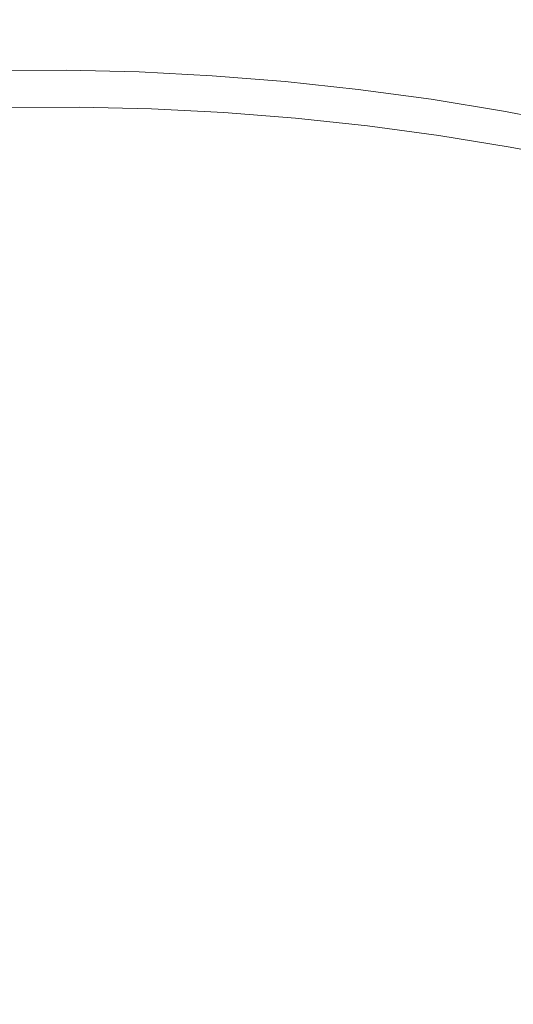
# Model space of a CAD drawing. Extents: x 23 to 523, y 292 to 692.
# Drawn here: x 278 to 283, y 514 to 525 of the extents above; entities that cross this region are included whole.
import ezdxf

# ---------------------------------------------------------------- set-up
doc = ezdxf.new("R2010")
doc.units = 0
doc.header["$LTSCALE"] = 500
doc.header["$MEASUREMENT"] = 0
doc.layers.add('NOVOTERM_CERAMIKA', color=7, linetype='Continuous')

msp = doc.modelspace()

# ---------------------------------------------------------------- linework, layer by layer
at = {"layer": 'NOVOTERM_CERAMIKA', "lineweight": 0}
for points, invisible_edges in [([(273.729, 529.41, 291.993), (297.526, 532.352, 291.993), (303.297, 524.768, 291.993), (297.766, 518.946, 291.993)], 15), ([(273.729, 529.41, 291.993), (284.899, 507.893, 291.993), (278.28, 503.999, 291.993), (269.7, 510.573, 291.993)], 15), ([(273.729, 529.41, 291.993), (297.766, 518.946, 291.993), (303.593, 509.199, 291.993), (297.696, 509.891, 291.993)], 15), ([(273.729, 529.41, 291.993), (297.696, 509.891, 291.993), (302.815, 502.657, 291.993), (294.984, 507.338, 291.993)], 15), ([(273.729, 529.41, 291.993), (294.984, 507.338, 291.993), (295.682, 501.987, 291.993), (284.899, 507.893, 291.993)], 15), ([(284.127, 524.548, 298.382), (283.731, 525.653, 298.405), (282.822, 525.814, 298.405), (283.268, 524.718, 298.382)], 15), ([(277.315, 525.287, 298.383), (276.492, 525.27, 298.383), (276.902, 524.632, 298.357), (277.723, 524.64, 298.357)], 15), ([(277.315, 525.287, 298.383), (277.723, 524.64, 298.357), (278.548, 524.624, 298.357), (278.148, 525.277, 298.383)], 15), ([(278.148, 525.277, 298.383), (278.548, 524.624, 298.357), (279.377, 524.584, 298.357), (278.989, 525.241, 298.383)], 15), ([(278.989, 525.241, 298.383), (279.377, 524.584, 298.357), (280.209, 524.521, 298.357), (279.836, 525.181, 298.383)], 15), ([(279.836, 525.181, 298.383), (280.209, 524.521, 298.357), (281.042, 524.434, 298.357), (280.689, 525.097, 298.383)], 15), ([(281.547, 524.992, 298.383), (280.689, 525.097, 298.383), (281.042, 524.434, 298.357), (281.877, 524.326, 298.356)], 15), ([(282.407, 524.866, 298.382), (281.547, 524.992, 298.383), (281.877, 524.326, 298.356), (282.711, 524.194, 298.356)], 15), ([(283.268, 524.718, 298.382), (282.407, 524.866, 298.382), (282.711, 524.194, 298.356), (283.543, 524.041, 298.356)], 15), ([(277.723, 524.64, 298.357), (276.902, 524.632, 298.357), (277.123, 524.289, 298.327), (277.942, 524.293, 298.327)], 15), ([(277.723, 524.64, 298.357), (277.942, 524.293, 298.327), (278.763, 524.274, 298.327), (278.548, 524.624, 298.357)], 15), ([(278.548, 524.624, 298.357), (278.763, 524.274, 298.327), (279.586, 524.232, 298.327), (279.377, 524.584, 298.357)], 15), ([(279.377, 524.584, 298.357), (279.586, 524.232, 298.327), (280.409, 524.167, 298.327), (280.209, 524.521, 298.357)], 15), ([(280.209, 524.521, 298.357), (280.409, 524.167, 298.327), (281.232, 524.079, 298.327), (281.042, 524.434, 298.357)], 15), ([(281.877, 524.326, 298.356), (281.042, 524.434, 298.357), (281.232, 524.079, 298.327), (282.054, 523.969, 298.327)], 15), ([(277.942, 524.293, 298.327), (277.123, 524.289, 298.327), (277.216, 524.144, 298.294), (278.034, 524.147, 298.293)], 15), ([(277.942, 524.293, 298.327), (278.034, 524.147, 298.293), (278.854, 524.127, 298.293), (278.763, 524.274, 298.327)], 15), ([(282.711, 524.194, 298.356), (281.877, 524.326, 298.356), (282.054, 523.969, 298.327), (282.874, 523.836, 298.327)], 15), ([(278.763, 524.274, 298.327), (278.854, 524.127, 298.293), (279.673, 524.085, 298.293), (279.586, 524.232, 298.327)], 15), ([(279.586, 524.232, 298.327), (279.673, 524.085, 298.293), (280.493, 524.019, 298.293), (280.409, 524.167, 298.327)], 15), ([(283.543, 524.041, 298.356), (282.711, 524.194, 298.356), (282.874, 523.836, 298.327), (283.691, 523.68, 298.326)], 15), ([(278.034, 524.147, 298.293), (277.216, 524.144, 298.294), (277.244, 524.1, 298.256), (278.062, 524.103, 298.256)], 11), ([(278.087, 524.064, 298.214), (278.062, 524.103, 298.256), (277.244, 524.1, 298.256), (277.269, 524.061, 298.214)], 15), ([(278.109, 524.029, 298.162), (278.087, 524.064, 298.214), (277.269, 524.061, 298.214), (277.292, 524.026, 298.162)], 15), ([(278.034, 524.147, 298.293), (278.062, 524.103, 298.256), (278.88, 524.084, 298.256), (278.854, 524.127, 298.293)], 13), ([(278.087, 524.064, 298.214), (278.905, 524.044, 298.214), (278.88, 524.084, 298.256), (278.062, 524.103, 298.256)], 15), ([(278.109, 524.029, 298.162), (278.926, 524.009, 298.162), (278.905, 524.044, 298.214), (278.087, 524.064, 298.214)], 15), ([(278.854, 524.127, 298.293), (278.88, 524.084, 298.256), (279.699, 524.041, 298.256), (279.673, 524.085, 298.293)], 13), ([(278.905, 524.044, 298.214), (279.723, 524.002, 298.214), (279.699, 524.041, 298.256), (278.88, 524.084, 298.256)], 15), ([(279.673, 524.085, 298.293), (279.699, 524.041, 298.256), (280.518, 523.976, 298.256), (280.493, 524.019, 298.293)], 13), ([(280.409, 524.167, 298.327), (280.493, 524.019, 298.293), (281.311, 523.931, 298.293), (281.232, 524.079, 298.327)], 15), ([(282.054, 523.969, 298.327), (281.232, 524.079, 298.327), (281.311, 523.931, 298.293), (282.128, 523.82, 298.293)], 15), ([(278.128, 523.998, 298.092), (278.109, 524.029, 298.162), (277.292, 524.026, 298.162), (277.312, 523.995, 298.092)], 15), ([(278.146, 523.97, 297.998), (278.128, 523.998, 298.092), (277.312, 523.995, 298.092), (277.33, 523.967, 297.998)], 15), ([(278.146, 523.97, 297.998), (277.33, 523.967, 297.998), (277.345, 523.943, 297.874), (278.161, 523.947, 297.874)], 15), ([(278.128, 523.998, 298.092), (278.945, 523.978, 298.092), (278.926, 524.009, 298.162), (278.109, 524.029, 298.162)], 15), ([(278.146, 523.97, 297.998), (278.962, 523.951, 297.998), (278.945, 523.978, 298.092), (278.128, 523.998, 298.092)], 15), ([(278.146, 523.97, 297.998), (278.161, 523.947, 297.874), (278.977, 523.928, 297.873), (278.962, 523.951, 297.998)], 15), ([(278.926, 524.009, 298.162), (279.743, 523.967, 298.161), (279.723, 524.002, 298.214), (278.905, 524.044, 298.214)], 15), ([(278.945, 523.978, 298.092), (279.762, 523.936, 298.092), (279.743, 523.967, 298.161), (278.926, 524.009, 298.162)], 15), ([(278.962, 523.951, 297.998), (279.778, 523.909, 297.998), (279.762, 523.936, 298.092), (278.945, 523.978, 298.092)], 15), ([(278.962, 523.951, 297.998), (278.977, 523.928, 297.873), (279.792, 523.886, 297.873), (279.778, 523.909, 297.998)], 15), ([(279.723, 524.002, 298.214), (280.54, 523.937, 298.214), (280.518, 523.976, 298.256), (279.699, 524.041, 298.256)], 15), ([(279.743, 523.967, 298.161), (280.56, 523.903, 298.161), (280.54, 523.937, 298.214), (279.723, 524.002, 298.214)], 15), ([(279.762, 523.936, 298.092), (280.577, 523.872, 298.092), (280.56, 523.903, 298.161), (279.743, 523.967, 298.161)], 15), ([(280.493, 524.019, 298.293), (280.518, 523.976, 298.256), (281.335, 523.888, 298.255), (281.311, 523.931, 298.293)], 13), ([(280.54, 523.937, 298.214), (281.356, 523.85, 298.214), (281.335, 523.888, 298.255), (280.518, 523.976, 298.256)], 15), ([(282.874, 523.836, 298.327), (282.054, 523.969, 298.327), (282.128, 523.82, 298.293), (282.942, 523.687, 298.293)], 15), ([(278.161, 523.947, 297.874), (277.345, 523.943, 297.874), (277.358, 523.923, 297.712), (278.173, 523.927, 297.712)], 15), ([(278.173, 523.927, 297.712), (277.358, 523.923, 297.712), (277.369, 523.906, 297.506), (278.184, 523.91, 297.506)], 15), ([(278.184, 523.91, 297.506), (277.369, 523.906, 297.506), (277.377, 523.893, 297.25), (278.193, 523.896, 297.25)], 15), ([(278.199, 523.886, 296.936), (278.193, 523.896, 297.25), (277.377, 523.893, 297.25), (277.384, 523.882, 296.936)], 15), ([(278.204, 523.877, 296.58), (278.199, 523.886, 296.936), (277.384, 523.882, 296.936), (277.389, 523.874, 296.58)], 15), ([(278.208, 523.871, 296.195), (278.204, 523.877, 296.58), (277.389, 523.874, 296.58), (277.393, 523.868, 296.195)], 15), ([(278.21, 523.866, 295.796), (278.208, 523.871, 296.195), (277.393, 523.868, 296.195), (277.395, 523.862, 295.796)], 15), ([(278.21, 523.866, 295.796), (277.395, 523.862, 295.796), (277.397, 523.858, 295.398), (278.212, 523.861, 295.398)], 15), ([(278.212, 523.861, 295.398), (277.397, 523.858, 295.398), (277.398, 523.853, 295.014), (278.212, 523.857, 295.014)], 15), ([(278.212, 523.857, 295.014), (277.398, 523.853, 295.014), (277.398, 523.848, 294.66), (278.213, 523.851, 294.659)], 15), ([(278.213, 523.851, 294.659), (277.398, 523.848, 294.66), (277.398, 523.841, 294.348), (278.213, 523.845, 294.348)], 15), ([(278.212, 523.836, 294.095), (278.213, 523.845, 294.348), (277.398, 523.841, 294.348), (277.398, 523.833, 294.095)], 15), ([(278.161, 523.947, 297.874), (278.173, 523.927, 297.712), (278.989, 523.907, 297.712), (278.977, 523.928, 297.873)], 15), ([(278.173, 523.927, 297.712), (278.184, 523.91, 297.506), (279, 523.891, 297.506), (278.989, 523.907, 297.712)], 15), ([(278.184, 523.91, 297.506), (278.193, 523.896, 297.25), (279.008, 523.877, 297.25), (279, 523.891, 297.506)], 15), ([(278.199, 523.886, 296.936), (279.014, 523.867, 296.936), (279.008, 523.877, 297.25), (278.193, 523.896, 297.25)], 15), ([(278.204, 523.877, 296.58), (279.019, 523.858, 296.58), (279.014, 523.867, 296.936), (278.199, 523.886, 296.936)], 15), ([(278.208, 523.871, 296.195), (279.023, 523.852, 296.195), (279.019, 523.858, 296.58), (278.204, 523.877, 296.58)], 15), ([(278.21, 523.866, 295.796), (279.025, 523.847, 295.796), (279.023, 523.852, 296.195), (278.208, 523.871, 296.195)], 15), ([(278.21, 523.866, 295.796), (278.212, 523.861, 295.398), (279.026, 523.842, 295.398), (279.025, 523.847, 295.796)], 15), ([(278.212, 523.861, 295.398), (278.212, 523.857, 295.014), (279.027, 523.838, 295.014), (279.026, 523.842, 295.398)], 15), ([(278.212, 523.857, 295.014), (278.213, 523.851, 294.659), (279.027, 523.832, 294.659), (279.027, 523.838, 295.014)], 15), ([(278.212, 523.836, 294.095), (279.026, 523.817, 294.095), (279.027, 523.826, 294.348), (278.213, 523.845, 294.348)], 15), ([(278.213, 523.851, 294.659), (278.213, 523.845, 294.348), (279.027, 523.826, 294.348), (279.027, 523.832, 294.659)], 15), ([(278.977, 523.928, 297.873), (278.989, 523.907, 297.712), (279.804, 523.866, 297.711), (279.792, 523.886, 297.873)], 15), ([(278.989, 523.907, 297.712), (279, 523.891, 297.506), (279.814, 523.849, 297.506), (279.804, 523.866, 297.711)], 15), ([(279, 523.891, 297.506), (279.008, 523.877, 297.25), (279.822, 523.836, 297.249), (279.814, 523.849, 297.506)], 15), ([(279.014, 523.867, 296.936), (279.829, 523.825, 296.936), (279.822, 523.836, 297.249), (279.008, 523.877, 297.25)], 15), ([(279.019, 523.858, 296.58), (279.833, 523.817, 296.58), (279.829, 523.825, 296.936), (279.014, 523.867, 296.936)], 15), ([(279.023, 523.852, 296.195), (279.837, 523.81, 296.195), (279.833, 523.817, 296.58), (279.019, 523.858, 296.58)], 15), ([(279.025, 523.847, 295.796), (279.839, 523.805, 295.796), (279.837, 523.81, 296.195), (279.023, 523.852, 296.195)], 15), ([(279.025, 523.847, 295.796), (279.026, 523.842, 295.398), (279.84, 523.801, 295.398), (279.839, 523.805, 295.796)], 15), ([(279.026, 523.842, 295.398), (279.027, 523.838, 295.014), (279.84, 523.796, 295.014), (279.84, 523.801, 295.398)], 15), ([(279.778, 523.909, 297.998), (280.593, 523.845, 297.998), (280.577, 523.872, 298.092), (279.762, 523.936, 298.092)], 15), ([(279.778, 523.909, 297.998), (279.792, 523.886, 297.873), (280.606, 523.822, 297.873), (280.593, 523.845, 297.998)], 15), ([(279.792, 523.886, 297.873), (279.804, 523.866, 297.711), (280.618, 523.802, 297.711), (280.606, 523.822, 297.873)], 15), ([(279.804, 523.866, 297.711), (279.814, 523.849, 297.506), (280.627, 523.785, 297.506), (280.618, 523.802, 297.711)], 15), ([(279.814, 523.849, 297.506), (279.822, 523.836, 297.249), (280.635, 523.771, 297.249), (280.627, 523.785, 297.506)], 15), ([(280.56, 523.903, 298.161), (281.374, 523.815, 298.161), (281.356, 523.85, 298.214), (280.54, 523.937, 298.214)], 15), ([(280.577, 523.872, 298.092), (281.391, 523.785, 298.091), (281.374, 523.815, 298.161), (280.56, 523.903, 298.161)], 15), ([(280.593, 523.845, 297.998), (281.406, 523.758, 297.998), (281.391, 523.785, 298.091), (280.577, 523.872, 298.092)], 15), ([(280.593, 523.845, 297.998), (280.606, 523.822, 297.873), (281.418, 523.735, 297.873), (281.406, 523.758, 297.998)], 15), ([(282.128, 523.82, 298.293), (281.311, 523.931, 298.293), (281.335, 523.888, 298.255), (282.15, 523.778, 298.255)], 11), ([(282.169, 523.74, 298.214), (282.15, 523.778, 298.255), (281.335, 523.888, 298.255), (281.356, 523.85, 298.214)], 15), ([(282.187, 523.705, 298.161), (282.169, 523.74, 298.214), (281.356, 523.85, 298.214), (281.374, 523.815, 298.161)], 15), ([(278.212, 523.826, 293.893), (278.212, 523.836, 294.095), (277.398, 523.833, 294.095), (277.399, 523.822, 293.893)], 15), ([(278.212, 523.813, 293.735), (278.212, 523.826, 293.893), (277.399, 523.822, 293.893), (277.399, 523.81, 293.736)], 15), ([(278.212, 523.799, 293.615), (278.212, 523.813, 293.735), (277.399, 523.81, 293.736), (277.399, 523.795, 293.615)], 15), ([(278.212, 523.799, 293.615), (277.399, 523.795, 293.615), (277.4, 523.778, 293.526), (278.212, 523.782, 293.526)], 15), ([(278.212, 523.782, 293.526), (277.4, 523.778, 293.526), (277.4, 523.759, 293.461), (278.212, 523.762, 293.461)], 15), ([(278.212, 523.762, 293.461), (277.4, 523.759, 293.461), (277.4, 523.737, 293.413), (278.211, 523.741, 293.413)], 15), ([(278.211, 523.741, 293.413), (277.4, 523.737, 293.413), (277.401, 523.713, 293.375), (278.211, 523.716, 293.375)], 15), ([(278.212, 523.762, 293.461), (278.211, 523.741, 293.413), (279.022, 523.722, 293.413), (279.023, 523.743, 293.461)], 15), ([(278.211, 523.741, 293.413), (278.211, 523.716, 293.375), (279.021, 523.697, 293.375), (279.022, 523.722, 293.413)], 15), ([(278.212, 523.826, 293.893), (279.026, 523.807, 293.893), (279.026, 523.817, 294.095), (278.212, 523.836, 294.095)], 15), ([(278.212, 523.813, 293.735), (279.025, 523.794, 293.735), (279.026, 523.807, 293.893), (278.212, 523.826, 293.893)], 15), ([(278.212, 523.799, 293.615), (279.025, 523.78, 293.615), (279.025, 523.794, 293.735), (278.212, 523.813, 293.735)], 15), ([(278.212, 523.799, 293.615), (278.212, 523.782, 293.526), (279.024, 523.763, 293.526), (279.025, 523.78, 293.615)], 15), ([(278.212, 523.782, 293.526), (278.212, 523.762, 293.461), (279.023, 523.743, 293.461), (279.024, 523.763, 293.526)], 15), ([(279.023, 523.743, 293.461), (279.022, 523.722, 293.413), (279.832, 523.68, 293.413), (279.833, 523.702, 293.461)], 15), ([(279.024, 523.763, 293.526), (279.023, 523.743, 293.461), (279.833, 523.702, 293.461), (279.835, 523.721, 293.526)], 15), ([(279.025, 523.78, 293.615), (279.024, 523.763, 293.526), (279.835, 523.721, 293.526), (279.836, 523.738, 293.615)], 15), ([(279.025, 523.794, 293.735), (279.837, 523.753, 293.735), (279.838, 523.765, 293.893), (279.026, 523.807, 293.893)], 15), ([(279.025, 523.78, 293.615), (279.836, 523.738, 293.615), (279.837, 523.753, 293.735), (279.025, 523.794, 293.735)], 15), ([(279.026, 523.817, 294.095), (279.839, 523.776, 294.095), (279.84, 523.784, 294.348), (279.027, 523.826, 294.348)], 15), ([(279.026, 523.807, 293.893), (279.838, 523.765, 293.893), (279.839, 523.776, 294.095), (279.026, 523.817, 294.095)], 15), ([(279.027, 523.838, 295.014), (279.027, 523.832, 294.659), (279.84, 523.791, 294.659), (279.84, 523.796, 295.014)], 15), ([(279.027, 523.832, 294.659), (279.027, 523.826, 294.348), (279.84, 523.784, 294.348), (279.84, 523.791, 294.659)], 15), ([(279.829, 523.825, 296.936), (280.641, 523.761, 296.936), (280.635, 523.771, 297.249), (279.822, 523.836, 297.249)], 15), ([(279.833, 523.817, 296.58), (280.646, 523.753, 296.579), (280.641, 523.761, 296.936), (279.829, 523.825, 296.936)], 15), ([(279.837, 523.81, 296.195), (280.649, 523.747, 296.195), (280.646, 523.753, 296.579), (279.833, 523.817, 296.58)], 15), ([(279.836, 523.738, 293.615), (279.835, 523.721, 293.526), (280.644, 523.658, 293.526), (280.646, 523.674, 293.615)], 15), ([(279.836, 523.738, 293.615), (280.646, 523.674, 293.615), (280.647, 523.689, 293.735), (279.837, 523.753, 293.735)], 15), ([(279.839, 523.805, 295.796), (280.651, 523.741, 295.796), (280.649, 523.747, 296.195), (279.837, 523.81, 296.195)], 15), ([(279.837, 523.753, 293.735), (280.647, 523.689, 293.735), (280.649, 523.702, 293.893), (279.838, 523.765, 293.893)], 15), ([(279.838, 523.765, 293.893), (280.649, 523.702, 293.893), (280.65, 523.712, 294.095), (279.839, 523.776, 294.095)], 15), ([(279.839, 523.805, 295.796), (279.84, 523.801, 295.398), (280.652, 523.737, 295.397), (280.651, 523.741, 295.796)], 15), ([(279.839, 523.776, 294.095), (280.65, 523.712, 294.095), (280.651, 523.72, 294.348), (279.84, 523.784, 294.348)], 15), ([(279.84, 523.801, 295.398), (279.84, 523.796, 295.014), (280.652, 523.732, 295.014), (280.652, 523.737, 295.397)], 15), ([(279.84, 523.796, 295.014), (279.84, 523.791, 294.659), (280.652, 523.727, 294.659), (280.652, 523.732, 295.014)], 15), ([(279.84, 523.791, 294.659), (279.84, 523.784, 294.348), (280.651, 523.72, 294.348), (280.652, 523.727, 294.659)], 15), ([(280.606, 523.822, 297.873), (280.618, 523.802, 297.711), (281.429, 523.715, 297.711), (281.418, 523.735, 297.873)], 15), ([(280.618, 523.802, 297.711), (280.627, 523.785, 297.506), (281.438, 523.698, 297.506), (281.429, 523.715, 297.711)], 15), ([(280.627, 523.785, 297.506), (280.635, 523.771, 297.249), (281.446, 523.685, 297.249), (281.438, 523.698, 297.506)], 15), ([(280.641, 523.761, 296.936), (281.451, 523.674, 296.936), (281.446, 523.685, 297.249), (280.635, 523.771, 297.249)], 15), ([(280.646, 523.753, 296.579), (281.455, 523.666, 296.579), (281.451, 523.674, 296.936), (280.641, 523.761, 296.936)], 15), ([(280.649, 523.747, 296.195), (281.458, 523.66, 296.195), (281.455, 523.666, 296.579), (280.646, 523.753, 296.579)], 15), ([(280.651, 523.741, 295.796), (281.46, 523.655, 295.796), (281.458, 523.66, 296.195), (280.649, 523.747, 296.195)], 15), ([(280.651, 523.741, 295.796), (280.652, 523.737, 295.397), (281.461, 523.65, 295.397), (281.46, 523.655, 295.796)], 15), ([(280.652, 523.737, 295.397), (280.652, 523.732, 295.014), (281.461, 523.646, 295.014), (281.461, 523.65, 295.397)], 15), ([(280.652, 523.732, 295.014), (280.652, 523.727, 294.659), (281.461, 523.641, 294.659), (281.461, 523.646, 295.014)], 15), ([(282.202, 523.675, 298.091), (282.187, 523.705, 298.161), (281.374, 523.815, 298.161), (281.391, 523.785, 298.091)], 15), ([(282.216, 523.648, 297.998), (282.202, 523.675, 298.091), (281.391, 523.785, 298.091), (281.406, 523.758, 297.998)], 15), ([(282.216, 523.648, 297.998), (281.406, 523.758, 297.998), (281.418, 523.735, 297.873), (282.228, 523.625, 297.873)], 15), ([(282.228, 523.625, 297.873), (281.418, 523.735, 297.873), (281.429, 523.715, 297.711), (282.238, 523.605, 297.711)], 15), ([(282.942, 523.687, 298.293), (282.128, 523.82, 298.293), (282.15, 523.778, 298.255), (282.962, 523.644, 298.255)], 11), ([(282.98, 523.607, 298.214), (282.962, 523.644, 298.255), (282.15, 523.778, 298.255), (282.169, 523.74, 298.214)], 15), ([(282.996, 523.573, 298.161), (282.98, 523.607, 298.214), (282.169, 523.74, 298.214), (282.187, 523.705, 298.161)], 15), ([(283.691, 523.68, 298.326), (282.874, 523.836, 298.327), (282.942, 523.687, 298.293), (283.753, 523.53, 298.293)], 15), ([(278.211, 523.689, 293.341), (278.211, 523.716, 293.375), (277.401, 523.713, 293.375), (277.402, 523.686, 293.341)], 15), ([(278.21, 523.582, 293.311), (278.211, 523.689, 293.341), (277.402, 523.686, 293.341), (277.403, 523.582, 293.311)], 13), ([(278.21, 523.582, 293.311), (279.016, 523.566, 293.311), (279.02, 523.67, 293.341), (278.211, 523.689, 293.341)], 11), ([(278.211, 523.689, 293.341), (279.02, 523.67, 293.341), (279.021, 523.697, 293.375), (278.211, 523.716, 293.375)], 15), ([(279.016, 523.566, 293.311), (279.822, 523.532, 293.311), (279.828, 523.629, 293.341), (279.02, 523.67, 293.341)], 11), ([(279.02, 523.67, 293.341), (279.828, 523.629, 293.341), (279.83, 523.656, 293.375), (279.021, 523.697, 293.375)], 15), ([(279.022, 523.722, 293.413), (279.021, 523.697, 293.375), (279.83, 523.656, 293.375), (279.832, 523.68, 293.413)], 15), ([(279.822, 523.532, 293.311), (280.625, 523.475, 293.311), (280.634, 523.566, 293.341), (279.828, 523.629, 293.341)], 11), ([(279.828, 523.629, 293.341), (280.634, 523.566, 293.341), (280.637, 523.593, 293.375), (279.83, 523.656, 293.375)], 15), ([(279.832, 523.68, 293.413), (279.83, 523.656, 293.375), (280.637, 523.593, 293.375), (280.639, 523.617, 293.412)], 15), ([(279.833, 523.702, 293.461), (279.832, 523.68, 293.413), (280.639, 523.617, 293.412), (280.642, 523.638, 293.46)], 15), ([(279.835, 523.721, 293.526), (279.833, 523.702, 293.461), (280.642, 523.638, 293.46), (280.644, 523.658, 293.526)], 15), ([(280.642, 523.638, 293.46), (280.639, 523.617, 293.412), (281.445, 523.531, 293.412), (281.448, 523.552, 293.46)], 15), ([(280.644, 523.658, 293.526), (280.642, 523.638, 293.46), (281.448, 523.552, 293.46), (281.451, 523.572, 293.526)], 15), ([(280.646, 523.674, 293.615), (280.644, 523.658, 293.526), (281.451, 523.572, 293.526), (281.453, 523.588, 293.615)], 15), ([(280.646, 523.674, 293.615), (281.453, 523.588, 293.615), (281.455, 523.603, 293.735), (280.647, 523.689, 293.735)], 15), ([(280.647, 523.689, 293.735), (281.455, 523.603, 293.735), (281.457, 523.615, 293.893), (280.649, 523.702, 293.893)], 15), ([(280.649, 523.702, 293.893), (281.457, 523.615, 293.893), (281.459, 523.626, 294.095), (280.65, 523.712, 294.095)], 15), ([(280.65, 523.712, 294.095), (281.459, 523.626, 294.095), (281.46, 523.634, 294.348), (280.651, 523.72, 294.348)], 15), ([(280.652, 523.727, 294.659), (280.651, 523.72, 294.348), (281.46, 523.634, 294.348), (281.461, 523.641, 294.659)], 15), ([(282.238, 523.605, 297.711), (281.429, 523.715, 297.711), (281.438, 523.698, 297.506), (282.246, 523.589, 297.505)], 15), ([(282.246, 523.589, 297.505), (281.438, 523.698, 297.506), (281.446, 523.685, 297.249), (282.253, 523.576, 297.249)], 15), ([(282.258, 523.565, 296.936), (282.253, 523.576, 297.249), (281.446, 523.685, 297.249), (281.451, 523.674, 296.936)], 15), ([(282.262, 523.557, 296.579), (282.258, 523.565, 296.936), (281.451, 523.674, 296.936), (281.455, 523.666, 296.579)], 15), ([(282.265, 523.551, 296.195), (282.262, 523.557, 296.579), (281.455, 523.666, 296.579), (281.458, 523.66, 296.195)], 15), ([(282.262, 523.507, 293.893), (282.264, 523.517, 294.095), (281.459, 523.626, 294.095), (281.457, 523.615, 293.893)], 15), ([(282.267, 523.546, 295.796), (282.265, 523.551, 296.195), (281.458, 523.66, 296.195), (281.46, 523.655, 295.796)], 15), ([(282.264, 523.517, 294.095), (282.265, 523.525, 294.348), (281.46, 523.634, 294.348), (281.459, 523.626, 294.095)], 15), ([(282.267, 523.546, 295.796), (281.46, 523.655, 295.796), (281.461, 523.65, 295.397), (282.267, 523.542, 295.397)], 15), ([(282.267, 523.532, 294.659), (281.461, 523.641, 294.659), (281.46, 523.634, 294.348), (282.265, 523.525, 294.348)], 15), ([(282.267, 523.542, 295.397), (281.461, 523.65, 295.397), (281.461, 523.646, 295.014), (282.267, 523.537, 295.014)], 15), ([(282.267, 523.537, 295.014), (281.461, 523.646, 295.014), (281.461, 523.641, 294.659), (282.267, 523.532, 294.659)], 15), ([(283.01, 523.543, 298.091), (282.996, 523.573, 298.161), (282.187, 523.705, 298.161), (282.202, 523.675, 298.091)], 15), ([(283.023, 523.516, 297.997), (283.01, 523.543, 298.091), (282.202, 523.675, 298.091), (282.216, 523.648, 297.998)], 15), ([(283.023, 523.516, 297.997), (282.216, 523.648, 297.998), (282.228, 523.625, 297.873), (283.033, 523.493, 297.873)], 15), ([(283.033, 523.493, 297.873), (282.228, 523.625, 297.873), (282.238, 523.605, 297.711), (283.043, 523.474, 297.711)], 15), ([(283.753, 523.53, 298.293), (282.942, 523.687, 298.293), (282.962, 523.644, 298.255), (283.771, 523.489, 298.255)], 11), ([(283.787, 523.451, 298.214), (283.771, 523.489, 298.255), (282.962, 523.644, 298.255), (282.98, 523.607, 298.214)], 15), ([(278.207, 523.316, 293.285), (278.21, 523.582, 293.311), (277.403, 523.582, 293.311), (277.405, 523.326, 293.285)], 15), ([(278.207, 523.316, 293.285), (279.008, 523.31, 293.284), (279.016, 523.566, 293.311), (278.21, 523.582, 293.311)], 15), ([(279.008, 523.31, 293.284), (279.808, 523.296, 293.285), (279.822, 523.532, 293.311), (279.016, 523.566, 293.311)], 15), ([(279.808, 523.296, 293.285), (280.604, 523.259, 293.285), (280.625, 523.475, 293.311), (279.822, 523.532, 293.311)], 15), ([(280.625, 523.475, 293.311), (281.425, 523.393, 293.311), (281.438, 523.48, 293.341), (280.634, 523.566, 293.341)], 11), ([(280.634, 523.566, 293.341), (281.438, 523.48, 293.341), (281.441, 523.507, 293.375), (280.637, 523.593, 293.375)], 15), ([(280.639, 523.617, 293.412), (280.637, 523.593, 293.375), (281.441, 523.507, 293.375), (281.445, 523.531, 293.412)], 15), ([(282.247, 523.423, 293.412), (281.445, 523.531, 293.412), (281.441, 523.507, 293.375), (282.243, 523.398, 293.375)], 15), ([(282.251, 523.444, 293.46), (281.448, 523.552, 293.46), (281.445, 523.531, 293.412), (282.247, 523.423, 293.412)], 15), ([(282.254, 523.463, 293.526), (281.451, 523.572, 293.526), (281.448, 523.552, 293.46), (282.251, 523.444, 293.46)], 15), ([(282.257, 523.48, 293.615), (281.453, 523.588, 293.615), (281.451, 523.572, 293.526), (282.254, 523.463, 293.526)], 15), ([(282.257, 523.48, 293.615), (282.26, 523.494, 293.735), (281.455, 523.603, 293.735), (281.453, 523.588, 293.615)], 15), ([(282.26, 523.494, 293.735), (282.262, 523.507, 293.893), (281.457, 523.615, 293.893), (281.455, 523.603, 293.735)], 15), ([(283.043, 523.474, 297.711), (282.238, 523.605, 297.711), (282.246, 523.589, 297.505), (283.05, 523.458, 297.505)], 15), ([(283.05, 523.458, 297.505), (282.246, 523.589, 297.505), (282.253, 523.576, 297.249), (283.057, 523.444, 297.249)], 15), ([(283.061, 523.434, 296.936), (283.057, 523.444, 297.249), (282.253, 523.576, 297.249), (282.258, 523.565, 296.936)], 15), ([(283.065, 523.426, 296.579), (283.061, 523.434, 296.936), (282.258, 523.565, 296.936), (282.262, 523.557, 296.579)], 15), ([(283.067, 523.42, 296.194), (283.065, 523.426, 296.579), (282.262, 523.557, 296.579), (282.265, 523.551, 296.195)], 15), ([(283.063, 523.376, 293.893), (283.065, 523.386, 294.095), (282.264, 523.517, 294.095), (282.262, 523.507, 293.893)], 15), ([(283.065, 523.386, 294.095), (283.067, 523.394, 294.348), (282.265, 523.525, 294.348), (282.264, 523.517, 294.095)], 15), ([(283.069, 523.415, 295.796), (283.067, 523.42, 296.194), (282.265, 523.551, 296.195), (282.267, 523.546, 295.796)], 15), ([(283.068, 523.401, 294.659), (282.267, 523.532, 294.659), (282.265, 523.525, 294.348), (283.067, 523.394, 294.348)], 15), ([(283.069, 523.415, 295.796), (282.267, 523.546, 295.796), (282.267, 523.542, 295.397), (283.069, 523.41, 295.397)], 15), ([(283.069, 523.41, 295.397), (282.267, 523.542, 295.397), (282.267, 523.537, 295.014), (283.069, 523.406, 295.013)], 15), ([(283.069, 523.406, 295.013), (282.267, 523.537, 295.014), (282.267, 523.532, 294.659), (283.068, 523.401, 294.659)], 15), ([(283.801, 523.418, 298.161), (283.787, 523.451, 298.214), (282.98, 523.607, 298.214), (282.996, 523.573, 298.161)], 15), ([(283.814, 523.388, 298.091), (283.801, 523.418, 298.161), (282.996, 523.573, 298.161), (283.01, 523.543, 298.091)], 15), ([(283.825, 523.362, 297.997), (283.814, 523.388, 298.091), (283.01, 523.543, 298.091), (283.023, 523.516, 297.997)], 15), ([(283.825, 523.362, 297.997), (283.023, 523.516, 297.997), (283.033, 523.493, 297.873), (283.835, 523.339, 297.873)], 15), ([(280.604, 523.259, 293.285), (281.395, 523.188, 293.285), (281.425, 523.393, 293.311), (280.625, 523.475, 293.311)], 15), ([(282.221, 523.282, 293.311), (282.238, 523.372, 293.341), (281.438, 523.48, 293.341), (281.425, 523.393, 293.311)], 13), ([(282.238, 523.372, 293.341), (282.243, 523.398, 293.375), (281.441, 523.507, 293.375), (281.438, 523.48, 293.341)], 15), ([(283.035, 523.242, 293.341), (283.04, 523.268, 293.375), (282.243, 523.398, 293.375), (282.238, 523.372, 293.341)], 15), ([(283.045, 523.292, 293.412), (282.247, 523.423, 293.412), (282.243, 523.398, 293.375), (283.04, 523.268, 293.375)], 15), ([(283.05, 523.313, 293.46), (282.251, 523.444, 293.46), (282.247, 523.423, 293.412), (283.045, 523.292, 293.412)], 15), ([(283.054, 523.332, 293.525), (282.254, 523.463, 293.526), (282.251, 523.444, 293.46), (283.05, 523.313, 293.46)], 15), ([(283.057, 523.349, 293.615), (282.257, 523.48, 293.615), (282.254, 523.463, 293.526), (283.054, 523.332, 293.525)], 15), ([(283.057, 523.349, 293.615), (283.06, 523.363, 293.735), (282.26, 523.494, 293.735), (282.257, 523.48, 293.615)], 15), ([(283.06, 523.363, 293.735), (283.063, 523.376, 293.893), (282.262, 523.507, 293.893), (282.26, 523.494, 293.735)], 15), ([(283.835, 523.339, 297.873), (283.033, 523.493, 297.873), (283.043, 523.474, 297.711), (283.843, 523.32, 297.711)], 15), ([(283.843, 523.32, 297.711), (283.043, 523.474, 297.711), (283.05, 523.458, 297.505), (283.85, 523.304, 297.505)], 15), ([(283.85, 523.304, 297.505), (283.05, 523.458, 297.505), (283.057, 523.444, 297.249), (283.856, 523.291, 297.249)], 15), ([(283.86, 523.281, 296.935), (283.856, 523.291, 297.249), (283.057, 523.444, 297.249), (283.061, 523.434, 296.936)], 15), ([(283.863, 523.273, 296.579), (283.86, 523.281, 296.935), (283.061, 523.434, 296.936), (283.065, 523.426, 296.579)], 15), ([(283.865, 523.267, 296.194), (283.863, 523.273, 296.579), (283.065, 523.426, 296.579), (283.067, 523.42, 296.194)], 15), ([(283.867, 523.262, 295.796), (283.865, 523.267, 296.194), (283.067, 523.42, 296.194), (283.069, 523.415, 295.796)], 15), ([(283.865, 523.248, 294.659), (283.068, 523.401, 294.659), (283.067, 523.394, 294.348), (283.864, 523.241, 294.348)], 15), ([(283.867, 523.253, 295.013), (283.069, 523.406, 295.013), (283.068, 523.401, 294.659), (283.865, 523.248, 294.659)], 15), ([(283.867, 523.262, 295.796), (283.069, 523.415, 295.796), (283.069, 523.41, 295.397), (283.867, 523.257, 295.397)], 15), ([(283.867, 523.257, 295.397), (283.069, 523.41, 295.397), (283.069, 523.406, 295.013), (283.867, 523.253, 295.013)], 15), ([(278.201, 522.814, 293.262), (278.207, 523.316, 293.285), (277.405, 523.326, 293.285), (277.409, 522.843, 293.262)], 15), ([(278.201, 522.814, 293.262), (278.993, 522.828, 293.262), (279.008, 523.31, 293.284), (278.207, 523.316, 293.285)], 15), ([(278.993, 522.828, 293.262), (279.783, 522.853, 293.262), (279.808, 523.296, 293.285), (279.008, 523.31, 293.284)], 15), ([(279.783, 522.853, 293.262), (280.566, 522.857, 293.262), (280.604, 523.259, 293.285), (279.808, 523.296, 293.285)], 15), ([(282.18, 523.069, 293.284), (282.221, 523.282, 293.311), (281.425, 523.393, 293.311), (281.395, 523.188, 293.285)], 15), ([(283.013, 523.146, 293.311), (283.035, 523.242, 293.341), (282.238, 523.372, 293.341), (282.221, 523.282, 293.311)], 13), ([(283.839, 523.14, 293.412), (283.045, 523.292, 293.412), (283.04, 523.268, 293.375), (283.833, 523.116, 293.375)], 15), ([(283.844, 523.161, 293.46), (283.05, 523.313, 293.46), (283.045, 523.292, 293.412), (283.839, 523.14, 293.412)], 15), ([(283.849, 523.18, 293.525), (283.054, 523.332, 293.525), (283.05, 523.313, 293.46), (283.844, 523.161, 293.46)], 15), ([(283.853, 523.196, 293.615), (283.057, 523.349, 293.615), (283.054, 523.332, 293.525), (283.849, 523.18, 293.525)], 15), ([(283.853, 523.196, 293.615), (283.856, 523.211, 293.735), (283.06, 523.363, 293.735), (283.057, 523.349, 293.615)], 15), ([(283.856, 523.211, 293.735), (283.859, 523.223, 293.893), (283.063, 523.376, 293.893), (283.06, 523.363, 293.735)], 15), ([(283.859, 523.223, 293.893), (283.862, 523.233, 294.095), (283.065, 523.386, 294.095), (283.063, 523.376, 293.893)], 15), ([(283.862, 523.233, 294.095), (283.864, 523.241, 294.348), (283.067, 523.394, 294.348), (283.065, 523.386, 294.095)], 15), ([(280.566, 522.857, 293.262), (281.341, 522.807, 293.262), (281.395, 523.188, 293.285), (280.604, 523.259, 293.285)], 15), ([(282.103, 522.671, 293.262), (282.18, 523.069, 293.284), (281.395, 523.188, 293.285), (281.341, 522.807, 293.262)], 15), ([(282.959, 522.915, 293.284), (283.013, 523.146, 293.311), (282.221, 523.282, 293.311), (282.18, 523.069, 293.284)], 15), ([(283.8, 522.988, 293.31), (283.827, 523.09, 293.341), (283.035, 523.242, 293.341), (283.013, 523.146, 293.311)], 13), ([(283.827, 523.09, 293.341), (283.833, 523.116, 293.375), (283.04, 523.268, 293.375), (283.035, 523.242, 293.341)], 15), ([(282.858, 522.481, 293.261), (282.959, 522.915, 293.284), (282.18, 523.069, 293.284), (282.103, 522.671, 293.262)], 15), ([(283.736, 522.739, 293.284), (283.8, 522.988, 293.31), (283.013, 523.146, 293.311), (282.959, 522.915, 293.284)], 15), ([(278.993, 522.828, 293.262), (278.969, 522.045, 293.242), (279.742, 522.136, 293.243), (279.783, 522.853, 293.262)], 15), ([(279.783, 522.853, 293.262), (279.742, 522.136, 293.243), (280.505, 522.207, 293.243), (280.566, 522.857, 293.262)], 15), ([(280.566, 522.857, 293.262), (280.505, 522.207, 293.243), (281.252, 522.192, 293.243), (281.341, 522.807, 293.262)], 15), ([(283.614, 522.27, 293.261), (283.736, 522.739, 293.284), (282.959, 522.915, 293.284), (282.858, 522.481, 293.261)], 15), ([(278.201, 522.814, 293.262), (277.409, 522.843, 293.262), (277.415, 522.06, 293.242), (278.192, 521.998, 293.242)], 15), ([(278.201, 522.814, 293.262), (278.192, 521.998, 293.242), (278.969, 522.045, 293.242), (278.993, 522.828, 293.262)], 15), ([(282.103, 522.671, 293.262), (281.341, 522.807, 293.262), (281.252, 522.192, 293.243), (281.977, 522.029, 293.243)], 15), ([(282.858, 522.481, 293.261), (282.103, 522.671, 293.262), (281.977, 522.029, 293.243), (282.694, 521.779, 293.242)], 15), ([(283.614, 522.27, 293.261), (282.858, 522.481, 293.261), (282.694, 521.779, 293.242), (283.415, 521.508, 293.242)], 15), ([(279.742, 522.136, 293.243), (279.702, 521.115, 293.227), (280.433, 521.304, 293.228), (280.505, 522.207, 293.243)], 15), ([(280.505, 522.207, 293.243), (280.433, 521.304, 293.228), (281.131, 521.354, 293.229), (281.252, 522.192, 293.243)], 15), ([(281.977, 522.029, 293.243), (281.252, 522.192, 293.243), (281.131, 521.354, 293.229), (281.791, 521.14, 293.228)], 15), ([(278.969, 522.045, 293.242), (278.946, 520.913, 293.226), (279.702, 521.115, 293.227), (279.742, 522.136, 293.243)], 15), ([(278.192, 521.998, 293.242), (277.415, 522.06, 293.242), (277.413, 520.927, 293.226), (278.178, 520.812, 293.226)], 15), ([(278.192, 521.998, 293.242), (278.178, 520.812, 293.226), (278.946, 520.913, 293.226), (278.969, 522.045, 293.242)], 15), ([(282.694, 521.779, 293.242), (281.977, 522.029, 293.243), (281.791, 521.14, 293.228), (282.443, 520.784, 293.227)], 15), ([(283.415, 521.508, 293.242), (282.694, 521.779, 293.242), (282.443, 520.784, 293.227), (283.116, 520.409, 293.226)], 15), ([(279.702, 521.115, 293.227), (279.678, 519.76, 293.215), (280.361, 520.143, 293.217), (280.433, 521.304, 293.228)], 15), ([(280.433, 521.304, 293.228), (280.361, 520.143, 293.217), (280.979, 520.301, 293.218), (281.131, 521.354, 293.229)], 15), ([(281.791, 521.14, 293.228), (281.131, 521.354, 293.229), (280.979, 520.301, 293.218), (281.532, 520.002, 293.217)], 15), ([(278.946, 520.913, 293.226), (278.933, 519.384, 293.213), (279.678, 519.76, 293.215), (279.702, 521.115, 293.227)], 15), ([(282.443, 520.784, 293.227), (281.791, 521.14, 293.228), (281.532, 520.002, 293.217), (282.082, 519.469, 293.214)], 15), ([(278.178, 520.812, 293.226), (277.413, 520.927, 293.226), (277.391, 519.398, 293.213), (278.16, 519.201, 293.213)], 15), ([(278.178, 520.812, 293.226), (278.16, 519.201, 293.213), (278.933, 519.384, 293.213), (278.946, 520.913, 293.226)], 15), ([(283.116, 520.409, 293.226), (282.443, 520.784, 293.227), (282.082, 519.469, 293.214), (282.695, 518.929, 293.213)], 15), ([(283.829, 520.129, 293.225), (283.116, 520.409, 293.226), (282.695, 518.929, 293.213), (283.391, 518.569, 293.212)], 15), ([(280.361, 520.143, 293.217), (280.372, 518.789, 293.208), (280.835, 519.3, 293.211), (280.979, 520.301, 293.218)], 15), ([(281.532, 520.002, 293.217), (280.979, 520.301, 293.218), (280.835, 519.3, 293.211), (281.138, 518.697, 293.208)], 15), ([(279.678, 519.76, 293.215), (279.704, 518.059, 293.205), (280.372, 518.789, 293.208), (280.361, 520.143, 293.217)], 15), ([(282.082, 519.469, 293.214), (281.532, 520.002, 293.217), (281.138, 518.697, 293.208), (281.576, 517.833, 293.205)], 15), ([(278.933, 519.384, 293.213), (278.942, 517.41, 293.203), (279.704, 518.059, 293.205), (279.678, 519.76, 293.215)], 15), ([(282.695, 518.929, 293.213), (282.082, 519.469, 293.214), (281.576, 517.833, 293.205), (282.128, 517.025, 293.203)], 15), ([(278.16, 519.201, 293.213), (277.391, 519.398, 293.213), (277.337, 517.425, 293.203), (278.136, 517.109, 293.202)], 15), ([(278.16, 519.201, 293.213), (278.136, 517.109, 293.202), (278.942, 517.41, 293.203), (278.933, 519.384, 293.213)], 15), ([(280.548, 517.307, 293.202), (281.138, 518.697, 293.208), (280.835, 519.3, 293.211), (280.372, 518.789, 293.208)], 15), ([(283.391, 518.569, 293.212), (282.695, 518.929, 293.213), (282.128, 517.025, 293.203), (282.821, 516.543, 293.202)], 15), ([(279.812, 515.999, 293.198), (280.548, 517.307, 293.202), (280.372, 518.789, 293.208), (279.704, 518.059, 293.205)], 15), ([(280.888, 515.869, 293.198), (281.576, 517.833, 293.205), (281.138, 518.697, 293.208), (280.548, 517.307, 293.202)], 15), ([(283.391, 518.569, 293.212), (282.821, 516.543, 293.202), (283.681, 516.658, 293.202), (284.189, 518.577, 293.213)], 15), ([(278.98, 514.942, 293.195), (279.812, 515.999, 293.198), (279.704, 518.059, 293.205), (278.942, 517.41, 293.203)], 15), ([(281.391, 514.651, 293.195), (282.128, 517.025, 293.203), (281.576, 517.833, 293.205), (280.888, 515.869, 293.198)], 15), ([(278.106, 514.48, 293.194), (278.136, 517.109, 293.202), (277.337, 517.425, 293.203), (277.243, 514.959, 293.195)], 15), ([(278.106, 514.48, 293.194), (278.98, 514.942, 293.195), (278.942, 517.41, 293.203), (278.136, 517.109, 293.202)], 15), ([(280.047, 513.835, 293.192), (280.888, 515.869, 293.198), (280.548, 517.307, 293.202), (279.812, 515.999, 293.198)], 15), ([(282.105, 513.997, 293.194), (282.821, 516.543, 293.202), (282.128, 517.025, 293.203), (281.391, 514.651, 293.195)], 15), ([(282.105, 513.997, 293.194), (283.074, 514.254, 293.195), (283.681, 516.658, 293.202), (282.821, 516.543, 293.202)], 15), ([(279.083, 511.986, 293.189), (280.047, 513.835, 293.192), (279.812, 515.999, 293.198), (278.98, 514.942, 293.195)], 15), ([(280.454, 511.82, 293.189), (281.391, 514.651, 293.195), (280.888, 515.869, 293.198), (280.047, 513.835, 293.192)], 15), ([(282.401, 511.361, 293.189), (283.821, 512.946, 293.192), (284.158, 515.098, 293.197), (283.074, 514.254, 293.195)], 15), ([(278.068, 511.112, 293.188), (278.106, 514.48, 293.194), (277.243, 514.959, 293.195), (277.073, 512.005, 293.189)], 15), ([(278.068, 511.112, 293.188), (279.083, 511.986, 293.189), (278.98, 514.942, 293.195), (278.106, 514.48, 293.194)], 15), ([(281.187, 510.735, 293.188), (282.105, 513.997, 293.194), (281.391, 514.651, 293.195), (280.454, 511.82, 293.189)], 15), ([(281.187, 510.735, 293.188), (282.401, 511.361, 293.189), (283.074, 514.254, 293.195), (282.105, 513.997, 293.194)], 15), ([(279.285, 508.545, 293.185), (280.454, 511.82, 293.189), (280.047, 513.835, 293.192), (279.083, 511.986, 293.189)], 15)]:
    msp.add_3dface(points, dxfattribs=dict(at, invisible_edges=invisible_edges))

doc.saveas('drawing.dxf')
